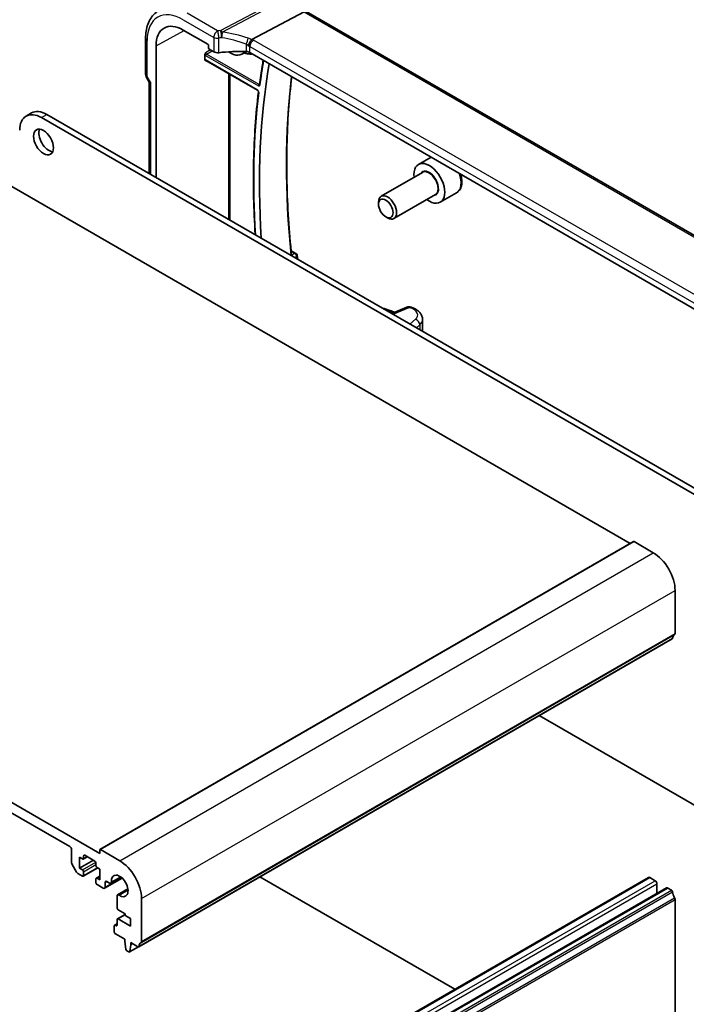
# Model space of a CAD drawing. Units: millimetres. Extents: x 0 to 6296, y 0 to 1124.
# Drawn here: x 817 to 947, y 370 to 562 of the extents above; entities that cross this region are included whole.
import ezdxf

# ---------------------------------------------------------------- set-up
doc = ezdxf.new("R2010")
doc.units = ezdxf.units.MM
doc.layers.add('Visible (ISO)', color=7, linetype='Continuous', lineweight=35)
doc.layers.add('Visible Narrow (ISO)', color=7, linetype='Continuous', lineweight=25)

msp = doc.modelspace()

# ---------------------------------------------------------------- linework, layer by layer
at = {"layer": 'Visible (ISO)'}
for p, q in [((872.3082, 563.2841), (862.1525, 557.8961)), ((1008.8299, 484.7598), (872.7225, 563.3415)), ((848.7629, 559.7381), (853.5595, 556.9688)), ((841.4369, 551.1047), (841.4369, 558.0968)), ((843.4713, 531.0043), (843.4713, 556.6831)), ((853.7008, 556.724), (853.7008, 556.2339)), ((852.9847, 553.9361), (852.9847, 554.9342)), ((853.8422, 555.9891), (854.7177, 555.4836)), ((860.1501, 555.0053), (861.1819, 555.5436)), ((996.8981, 477.3356), (861.727, 555.3767)), ((853.1723, 553.8071), (863.2294, 548.0006)), ((841.5709, 550.6047), (842.1584, 549.5871)), ((842.144, 549.612), (842.144, 531.7706)), ((790.073, 543.8301), (935.8198, 459.6831)), ((818.1503, 542.9637), (819.211, 543.5761)), ((822.211, 543.2789), (977.1381, 453.8317)), ((821.1503, 542.6666), (976.0774, 453.2194)), ((897.0571, 534.9789), (894.5797, 533.5486)), ((895.384, 531.9922), (887.3164, 527.3344)), ((897.884, 527.6621), (889.8164, 523.0043)), ((902.0117, 528.0245), (898.8297, 526.1874)), ((886.7987, 525.7893), (886.7987, 526.19)), ((888.2194, 523.3285), (888.5664, 523.1281)), ((869.7842, 516.7216), (870.7019, 516.1918)), ((892.3509, 505.7572), (889.3809, 504.4984)), ((895.3761, 503.3397), (895.3761, 501.037)), ((686.1283, 483.8176), (832.4994, 399.3102)), ((826.6658, 400.637), (691.9619, 478.4083)), ((832.5408, 400.0549), (936.4855, 460.0674)), ((936.5855, 460.0575), (940.3332, 457.8938)), ((944.5758, 450.5453), (944.5758, 442.1639)), ((840.0879, 381.1202), (944.0326, 441.1327)), ((976.0774, 392.717), (918.1257, 426.1754)), ((827.0193, 397.4993), (827.0193, 400.0246)), ((832.4994, 399.3102), (832.4994, 399.9634)), ((832.6408, 400.045), (836.3885, 397.8813)), ((827.9764, 395.6724), (827.1229, 397.1508)), ((828.575, 398.5549), (828.575, 396.432)), ((829.1406, 398.2283), (828.575, 398.5549)), ((828.575, 396.432), (831.262, 397.9834)), ((829.2906, 398.2135), (830.077, 398.6675)), ((829.3528, 398.8407), (829.3528, 398.3508)), ((831.5448, 397.8201), (829.5649, 398.9632)), ((831.7569, 396.9627), (831.7569, 397.4526)), ((829.1406, 394.8807), (828.2264, 395.4085)), ((828.575, 396.432), (829.1406, 396.1054)), ((829.2906, 394.8658), (832.1277, 396.5038)), ((829.3528, 395.738), (829.3528, 395.0032)), ((832.5348, 396.2687), (831.9691, 396.5953)), ((832.5348, 394.1458), (832.5348, 396.2687)), ((831.7569, 393.6151), (831.7569, 394.35)), ((831.8191, 394.4873), (832.5348, 394.9005)), ((831.9691, 394.4724), (832.5348, 394.1458)), ((833.4212, 392.5289), (836.8554, 394.5116)), ((833.5247, 393.6314), (833.5247, 392.7578)), ((834.4153, 393.5254), (833.8783, 393.8355)), ((834.6653, 393.5007), (836.6783, 394.6629)), ((835.4314, 334.6276), (939.3761, 394.6401)), ((863.7139, 394.7607), (901.6494, 372.8586)), ((939.6261, 394.6153), (940.6867, 394.0029)), ((941.0403, 393.3906), (941.0403, 391.5184)), ((833.1712, 392.5537), (831.9691, 393.2477)), ((835.9758, 391.2308), (837.9888, 392.393)), ((838.9669, 332.5863), (942.9116, 392.5988)), ((943.1616, 392.5741), (943.8826, 392.1578)), ((835.8706, 388.709), (835.8722, 391.0019)), ((840.6311, 390.5328), (840.6311, 382.1514)), ((944.5758, 390.341), (944.5758, 366.638)), ((837.4492, 387.5526), (836.0827, 388.3415)), ((837.4492, 387.226), (837.4492, 387.5526)), ((835.39, 385.3221), (835.8722, 385.6006)), ((835.8722, 385.3604), (835.8722, 386.4218)), ((835.9344, 386.5591), (837.4492, 387.4337)), ((836.0844, 386.5443), (838.5098, 385.144)), ((838.5098, 386.6136), (837.4492, 387.226)), ((838.5098, 385.144), (838.5098, 386.6136)), ((835.3278, 384.0417), (835.3278, 385.1848)), ((835.54, 385.3073), (835.6601, 385.2379)), ((837.4138, 382.5924), (835.54, 383.6743)), ((837.4138, 382.1842), (837.4138, 382.5924)), ((837.5988, 380.6529), (837.4138, 382.1842)), ((838.5452, 381.9392), (838.5452, 381.531)), ((839.9379, 381.1351), (838.5452, 381.9392)), ((838.1504, 380.1259), (837.8086, 380.3232)), ((838.3004, 380.1111), (840.0244, 381.1064)), ((838.5452, 381.531), (838.3601, 380.2134)), ((838.5452, 381.531), (838.8987, 381.7351))]:
    msp.add_line(p, q, dxfattribs=at)
for centre, radius, start, end in [((842.4369, 551.1047), 1, 180, 210), ((870.4519, 515.7587), 0.5, 10.241279, 60), ((892.7412, 504.8365), 1, 69.290376, 112.969954)]:
    msp.add_arc(centre, radius, start, end, dxfattribs=at)
for centre, major_axis, ratio, start_param, end_param in [((848.7629, 553.628), (-3.7417, 6.4808), 0.57735027, 5.49778714, 7.06858347), ((853.5593, 556.8055), (-0.1, 0.1732), 0.5780539, 3.9275998, 5.49717816), ((853.8423, 556.1524), (-0.1, 0.1732), 0.5780539, 0.78600715, 2.3555855), ((855.4248, 555.8634), (0.9999, -0.0292), 0.55686057, 3.94326714, 4.97847146), ((860.6163, 544.4209), (-19.9974, 0.5845), 0.55686057, 4.70742394, 4.97847146), ((857.9552, 558.9353), (2.2511, -3.899), 0.57735027, 5.38155641, 6.56940266), ((861.0199, 554.997), (0.9999, -0.0292), 0.55686057, 0.80167448, 1.56583128), ((981.3631, 461.9661), (83.2625, -144.2149), 0.57735027, 3.74701625, 4.00483551), ((843.144, 549.88), (-0.9964, -0.267), 0.31783725, 0.08495923, 0.70043894), ((821.1503, 537.7676), (-3, 5.1962), 0.57735027, 5.49778714, 7.06858347), ((822.211, 538.38), (-3, 5.1962), 0.57735027, 5.49778714, 6.28318531), ((822.5999, 538.5228), (1.375, -2.3816), 0.57735027, 3.53755322, 5.88722474), ((896.7047, 529.868), (2.125, -3.6806), 0.57735027, 5.34126391, 10.36669936), ((888.5664, 525.1693), (1.25, -2.1651), 0.57735027, 5.49778714, 10.21017612), ((987.5869, 463.5547), (94.4042, -139.3795), 0.52320416, 4.01036699, 4.01605699), ((848.7516, 469.7114), (-84.6044, 6.0378), 0.52957066, 4.1957388, 4.19891698), ((936.5855, 459.8942), (-0.1, 0.1732), 0.57735027, 5.49778714, 6.28318531), ((940.3332, 452.9948), (3, -5.1962), 0.57735027, 0.78539816, 2.35619449), ((943.8826, 441.3925), (0.15, -0.2598), 0.57735027, 0, 0.65459067), ((945.4951, 440.2166), (-1, 1.7321), 0.57735027, 0.01840416, 0.65459067), ((944.2223, 442.3681), (0.25, -0.433), 0.57735027, 0.01840416, 0.78539816), ((826.6658, 400.2287), (-0.25, 0.433), 0.57735027, 3.92699083, 5.49778714), ((832.6408, 399.8817), (-0.1, 0.1732), 0.57735027, 5.49778714, 7.06858347), ((827.3729, 397.2951), (-0.25, 0.433), 0.57735027, 0.78539818, 1.57079634), ((829.1406, 398.4733), (0.15, -0.2598), 0.57735027, 5.49778714, 7.06858347), ((829.5649, 398.7182), (-0.15, 0.2598), 0.57735027, 5.49778714, 7.06858347), ((831.5448, 397.5751), (-0.15, 0.2598), 0.57735027, 3.92699082, 5.49778714), ((836.3885, 392.9823), (3, -5.1962), 0.57735027, 0.78539816, 2.35619449), ((828.2264, 395.8167), (-0.25, 0.433), 0.57735027, 1.57079634, 2.35619451), ((829.1406, 395.8605), (0.15, -0.2598), 0.57735027, 0.78539816, 2.35619449), ((831.9691, 396.8403), (-0.15, 0.2598), 0.57735027, 0.78539816, 2.35619449), ((829.1406, 395.1256), (0.15, -0.2598), 0.57735027, 5.49778716, 7.06858347), ((831.9691, 394.2275), (-0.15, 0.2598), 0.57735027, 5.49778714, 7.06858347), ((831.9691, 393.4926), (-0.15, 0.2598), 0.57735027, 0.78539816, 2.35619449), ((833.8783, 393.4272), (-0.25, 0.433), 0.57735027, 5.49778714, 7.0685507), ((834.4153, 393.9337), (0.25, -0.433), 0.57735027, 5.49778714, 7.15084851), ((836.3885, 392.9823), (1.15, -1.9919), 0.57735027, 5.41552211, 10.29244116), ((939.6261, 394.2071), (-0.25, 0.433), 0.57735027, 5.49778714, 6.28318531), ((940.6867, 393.5947), (0.25, -0.433), 0.57735027, 0.78539816, 2.35619449), ((833.1712, 392.9619), (0.25, -0.433), 0.57735027, 5.49778714, 7.06856925), ((943.1616, 392.1658), (-0.25, 0.433), 0.57735027, 5.49778714, 6.28318531), ((943.8826, 391.9129), (0.15, -0.2598), 0.57735027, 0.91620566, 2.35619449), ((945.4951, 391.2269), (1, -1.7321), 0.57735027, 4.05779831, 4.69398482), ((836.2258, 390.7978), (-0.25, 0.433), 0.57735027, 5.41552211, 7.06858347), ((944.2223, 390.5451), (0.25, -0.433), 0.57735027, 0.78539816, 1.55239217), ((836.0827, 388.5865), (-0.15, 0.2598), 0.57735027, 0.78539816, 2.35619449), ((836.0844, 386.2993), (-0.15, 0.2598), 0.57735027, 5.49778714, 7.06858347), ((835.54, 385.0623), (-0.15, 0.2598), 0.57735027, 5.49778714, 7.06858347), ((835.54, 383.9192), (-0.15, 0.2598), 0.57735027, 0.78539816, 2.35619449), ((835.6601, 385.4828), (0.15, -0.2598), 0.57735027, 5.49778714, 7.06858347), ((841.5504, 380.2042), (-1, 1.7321), 0.57735027, 0.01840416, 0.65459067), ((840.2776, 382.3556), (0.25, -0.433), 0.57735027, 0.01840416, 0.78539816), ((837.8086, 380.5682), (-0.15, 0.2598), 0.57735027, 0.93428811, 2.35619449), ((838.1504, 380.3709), (0.15, -0.2598), 0.57735027, 5.49778714, 6.91969352), ((839.9379, 381.38), (0.15, -0.2598), 0.57735027, 5.49778714, 6.93777597)]:
    msp.add_ellipse(centre, major_axis=major_axis, ratio=ratio, start_param=start_param, end_param=end_param, dxfattribs=at)
for centre, major_axis in [((821.5393, 537.9105), (-1.375, 2.3816)), ((888.2194, 524.969), (-1.0046, 1.7401))]:
    msp.add_ellipse(centre, major_axis=major_axis, ratio=0.57735027, dxfattribs=at)
for points, knots in [([(841.4369, 558.0968), (841.4369, 558.5896), (841.472, 559.0679), (841.6158, 559.9855), (841.7246, 560.4247), (842.0197, 561.2525), (842.2062, 561.6412), (842.6591, 562.352), (842.9258, 562.674), (843.5331, 563.2307), (843.8736, 563.4649), (844.2411, 563.6467)], [6.283185307, 6.283185307, 6.283185307, 6.283185307, 6.447678217, 6.447678217, 6.612171126, 6.612171126, 6.776664035, 6.776664035, 6.941156944, 6.941156944, 7.105649854, 7.105649854, 7.105649854, 7.105649854]), ([(861.4619, 556.614), (861.4623, 556.6151), (861.4626, 556.6162), (861.4758, 556.6641), (861.491, 556.7137), (861.5253, 556.8155), (861.5443, 556.8676), (861.6052, 557.0232), (861.6519, 557.1292), (861.7602, 557.349), (861.8214, 557.46), (861.9469, 557.6637), (862.0097, 557.7539), (862.0691, 557.828)], [-0.149410835, -0.149410835, -0.149410835, -0.149410835, -0.148945584, -0.148945584, -0.130024629, -0.130024629, -0.111660977, -0.111660977, -0.076472501, -0.076472501, -0.038195181, -0.038195181, 0, 0, 0, 0]), ([(862.1525, 557.8961), (862.12, 557.8789), (862.0925, 557.8568), (862.0701, 557.8292), (862.0696, 557.8286), (862.0691, 557.828)], [-0.5426836161, -0.5426836161, -0.5426836161, -0.5426836161, -0.5211963992, -0.5211963992, -0.5207117404, -0.5207117404, -0.5207117404, -0.5207117404]), ([(852.9847, 554.9342), (852.9847, 554.9607), (852.989, 554.9925), (853.0128, 555.077), (853.0331, 555.1225), (853.0751, 555.2048), (853.0995, 555.2458), (853.1253, 555.2885), (853.1256, 555.2891), (853.126, 555.2897)], [0, 0, 0, 0, 0.009751434, 0.009751434, 0.0220041815, 0.0220041815, 0.0353260031, 0.0353260031, 0.0355089478, 0.0355089478, 0.0355089478, 0.0355089478]), ([(862.2175, 555.0936), (862.0725, 555.066), (861.9225, 555.0526), (861.4138, 555.0541), (861.0396, 555.1293), (860.6606, 555.2716)], [4.125900702, 4.125900702, 4.125900702, 4.125900702, 4.250769727, 4.250769727, 4.539377735, 4.539377735, 4.539377735, 4.539377735]), ([(853.126, 553.7327), (853.1256, 553.7329), (853.1253, 553.7331), (853.0995, 553.748), (853.0751, 553.7628), (853.0331, 553.7998), (853.0128, 553.8234), (852.989, 553.8823), (852.9847, 553.9096), (852.9847, 553.9361)], [-0.0002026021, -0.0002026021, -0.0002026021, -0.0002026021, 0, 0, 0.0147532565, 0.0147532565, 0.0283225666, 0.0283225666, 0.039121796, 0.039121796, 0.039121796, 0.039121796]), ([(853.1723, 553.8071), (853.1656, 553.811), (853.1598, 553.8137), (853.1507, 553.8174), (853.1474, 553.8183), (853.1447, 553.8189), (853.1443, 553.8189), (853.1443, 553.8189)], [-0.784789176, -0.784789176, -0.784789176, -0.784789176, -0.634804167, -0.634804167, -0.484819157, -0.484819157, -0.404860784, -0.404860784, -0.404860784, -0.404860784]), ([(864.3476, 553.8637), (864.2784, 553.4584), (864.211, 553.0517), (864.0518, 552.0583), (863.9619, 551.4702), (863.79, 550.288), (863.708, 549.6939), (863.6299, 549.097)], [6.1054800961, 6.1054800961, 6.1054800961, 6.1054800961, 6.1153538028, 6.1153538028, 6.1295066502, 6.1295066502, 6.1436594976, 6.1436594976, 6.1436594976, 6.1436594976]), ([(869.8826, 515.7557), (869.6307, 518.1656), (869.4281, 520.5541), (869.1165, 525.3613), (869.011, 527.7783), (868.9058, 532.5537), (868.9061, 534.9122), (869.0124, 539.5643), (869.1185, 541.8579), (869.4331, 546.3325), (869.6397, 548.5147), (869.8968, 550.6599)], [6.155456801, 6.155456801, 6.155456801, 6.155456801, 6.205601821, 6.205601821, 6.257416885, 6.257416885, 6.30923195, 6.30923195, 6.361047014, 6.361047014, 6.411907342, 6.411907342, 6.411907342, 6.411907342]), ([(863.6299, 549.097), (863.6294, 549.0928), (863.6287, 549.0897), (863.6276, 549.0857), (863.6272, 549.0847), (863.6272, 549.0847)], [0, 0, 0, 0, 0.00490387552, 0.00490387552, 0.00962781218, 0.00962781218, 0.00962781218, 0.00962781218]), ([(863.4112, 547.6676), (863.1516, 545.4894), (862.9436, 543.2738), (862.6316, 538.7738), (862.5275, 536.4893), (862.4234, 531.8574), (862.4234, 529.51), (862.5275, 524.7584), (862.6315, 522.3542), (862.7891, 519.8996), (862.7908, 519.8744), (862.7924, 519.8493)], [6.155121752, 6.155121752, 6.155121752, 6.155121752, 6.206347174, 6.206347174, 6.257572596, 6.257572596, 6.308798018, 6.308798018, 6.36002344, 6.36002344, 6.36055395, 6.36055395, 6.36055395, 6.36055395]), ([(863.2294, 548.0006), (863.2386, 547.9953), (863.2493, 547.988), (863.273, 547.9686), (863.286, 547.9562), (863.3127, 547.9267), (863.3262, 547.9094), (863.3517, 547.8715), (863.3635, 547.8508), (863.3835, 547.8091), (863.3917, 547.788), (863.4038, 547.7488), (863.4077, 547.7305), (863.4119, 547.6997), (863.4124, 547.6868), (863.4118, 547.6734), (863.4115, 547.6703), (863.4112, 547.6676)], [0, 0, 0, 0, 0.0082495955, 0.0082495955, 0.0171945148, 0.0171945148, 0.0267501745, 0.0267501745, 0.0366522883, 0.0366522883, 0.04654051, 0.04654051, 0.0560380828, 0.0560380828, 0.0648564682, 0.0648564682, 0.067916269, 0.067916269, 0.067916269, 0.067916269]), ([(902.0117, 528.0245), (902.2415, 528.1571), (902.4393, 528.3428), (902.762, 528.8031), (902.8798, 529.0831), (903.0333, 529.7314), (903.0556, 530.1078), (902.9968, 530.8782), (902.9189, 531.2715), (902.7977, 531.6645)], [3.67647109, 3.67647109, 3.67647109, 3.67647109, 3.93907967, 3.93907967, 4.22591435, 4.22591435, 4.55374454, 4.55374454, 4.87060721, 4.87060721, 4.87060721, 4.87060721]), ([(887.5252, 505.5698), (888.0241, 505.4123), (888.5205, 505.2523), (889.3437, 504.981), (889.672, 504.8713), (889.9991, 504.7604)], [-0.3047872228, -0.3047872228, -0.3047872228, -0.3047872228, -0.2848529653, -0.2848529653, -0.2715509258, -0.2715509258, -0.2715509258, -0.2715509258]), ([(893.3238, 505.685), (893.5356, 505.6045), (893.7387, 505.5116), (894.1223, 505.2994), (894.303, 505.1802), (894.6363, 504.9104), (894.7892, 504.7598), (895.0553, 504.4189), (895.1687, 504.228), (895.3298, 503.8059), (895.3761, 503.5742), (895.3761, 503.3397)], [-0.22597068, -0.22597068, -0.22597068, -0.22597068, -0.02369691, -0.02369691, 0.17857686, 0.17857686, 0.38085063, 0.38085063, 0.58312439, 0.58312439, 0.78539816, 0.78539816, 0.78539816, 0.78539816])]:
    msp.add_open_spline(points, degree=3, knots=knots, dxfattribs=at)
at = {"layer": 'Visible Narrow (ISO)'}
for p, q in [((870.3606, 567.2021), (856.0631, 559.6167)), ((856.3789, 559.3483), (870.6764, 566.9337)), ((855.4618, 559.5561), (849.507, 562.9941)), ((872.3082, 563.2841), (1008.4322, 484.6928)), ((848.7629, 561.7491), (854.7177, 558.3111)), ((843.4713, 556.6831), (848.9476, 559.6315)), ((854.7177, 558.3111), (854.7177, 555.4836)), ((841.7298, 550.6965), (841.7298, 557.6886)), ((855.672, 555.3185), (855.672, 558.1599)), ((861.0411, 556.9972), (861.0411, 555.5536)), ((861.727, 556.4998), (997.0191, 478.3888)), ((861.727, 555.3767), (861.727, 556.4998)), ((997.7632, 479.6338), (862.4711, 557.7448)), ((854.0898, 555.8461), (853.126, 555.2897)), ((853.1308, 554.8029), (863.4069, 548.87)), ((853.2673, 555.0449), (854.3725, 555.6829)), ((863.5434, 549.112), (853.2673, 555.0449)), ((853.126, 553.7327), (853.2199, 553.7796)), ((863.188, 548.0922), (853.1308, 553.8987)), ((841.5709, 550.6047), (841.7298, 550.6965)), ((842.4369, 549.4717), (841.7298, 550.6965)), ((857.6002, 551.2507), (857.6002, 522.847)), ((857.878, 522.6866), (857.878, 551.0903)), ((842.4369, 531.6015), (842.4369, 549.4717)), ((821.1503, 542.6666), (822.211, 543.2789)), ((869.7984, 516.5783), (870.4827, 516.1832)), ((889.6439, 504.3465), (892.8028, 505.6855)), ((894.0358, 503.4187), (892.9188, 502.4558)), ((894.1909, 501.7213), (894.8402, 502.2811)), ((894.8402, 502.2811), (894.8402, 501.3464)), ((832.6408, 400.045), (936.5855, 460.0575)), ((836.3885, 397.8813), (940.3332, 457.8938)), ((840.6311, 390.5328), (944.5758, 450.5453)), ((840.1482, 381.2267), (944.0929, 441.2392)), ((840.5321, 381.9253), (944.4768, 441.9378)), ((840.6311, 382.1514), (944.5758, 442.1639)), ((829.1406, 396.1054), (831.7259, 397.598)), ((829.3528, 398.8407), (829.5649, 398.9632)), ((829.3528, 398.3508), (829.9892, 398.7182)), ((829.3528, 395.738), (831.7569, 397.126)), ((829.3528, 395.0032), (832.0398, 396.5545)), ((831.9691, 394.4724), (832.5348, 394.799)), ((833.5247, 392.7578), (836.7392, 394.6136)), ((833.5247, 393.6314), (833.8783, 393.8355)), ((834.7676, 393.7638), (836.5221, 394.7768)), ((835.6814, 334.6028), (939.6261, 394.6153)), ((836.742, 333.9904), (940.6867, 394.0029)), ((837.0956, 333.3781), (941.0403, 393.3906)), ((836.2549, 391.1879), (838.0093, 392.2008)), ((839.2169, 332.5616), (943.1616, 392.5741)), ((839.9379, 332.1453), (943.8826, 392.1578)), ((840.1482, 331.8109), (944.0929, 391.8234)), ((840.5321, 330.669), (944.4768, 390.6815)), ((840.6311, 330.3285), (944.5758, 390.341)), ((836.0844, 386.5443), (837.4492, 387.3322)), ((835.54, 385.3073), (835.8722, 385.4991)), ((835.6601, 385.2379), (835.8722, 385.3604)), ((838.3601, 380.2134), (839.9475, 381.1298))]:
    msp.add_line(p, q, dxfattribs=at)
for centre, major_axis, ratio, start_param, end_param in [((848.7629, 553.628), (-4.9731, 8.6137), 0.57735027, 5.49778714, 7.06858347), ((855.4248, 558.7193), (0.5, 0.866), 0.57735027, 0.73303829, 2.35619449), ((855.4248, 558.7193), (1, 0), 0.57735027, 3.92699082, 4.96219514), ((860.6533, 548.2667), (-20.9942, 0.9061), 0.54637912, 4.95632555, 4.98577174), ((855.4248, 558.7193), (0.1087, -0.9941), 0.22764062, 0.94840112, 2.54591029), ((856.0261, 558.7799), (0.0919, -0.9958), 0.20382564, 0.95072577, 2.54954896), ((856.0261, 558.7799), (-0.4687, 0.8834), 0.61386143, 5.05580864, 5.51880923), ((856.0261, 558.7799), (-0.1349, -0.9909), 0.34468607, 1.0136488, 2.22776894), ((860.9691, 540.8144), (-18.832, 13.8068), 0.67305545, 5.14954444, 5.39114578), ((842.4369, 558.0968), (-1, 0), 0.57735027, 0, 0.78539816), ((860.6163, 547.4299), (19.9939, -0.9039), 0.54479727, 1.81578029, 1.84522648), ((860.6163, 540.246), (-17.7405, 13.8099), 0.66867453, 5.17107779, 5.41267913), ((861.0623, 557.5744), (-0.3221, -0.9467), 0.19903364, 0.98446839, 2.28059301), ((861.0199, 555.9241), (-0.7632, 1.1947), 0.54089094, 4.95706522, 5.39374334), ((861.3727, 556.4924), (-1.7935, 1.3149), 0.67305545, 4.81512581, 5.14954444), ((861.0199, 556.1771), (0.9991, -0.0823), 0.51426989, 0.82776028, 1.15523895), ((862.4341, 556.908), (0.5, 0.866), 0.57735027, 0.73303829, 2.35619449), ((861.0569, 557.0139), (-1.9994, 0.0863), 0.54637912, 3.95056742, 4.15619477), ((853.1312, 555.1295), (0.2, -0.3464), 0.5780539, 4.95452814, 5.49717816), ((853.2726, 555.2111), (-0.1, 0.1732), 0.61973424, 0.78600715, 2.3555855), ((853.2723, 554.8845), (-0.1, -0.1732), 0.57735027, 3.9618974, 5.49778714), ((859.9351, 560.0783), (2.6876, -4.6551), 0.57735027, 5.71473167, 6.07946484), ((853.1312, 553.5717), (-0.2002, 0.3468), 0.5766475, 5.49839613, 6.04104615), ((853.2726, 553.6533), (-0.1107, 0.1677), 0.57386852, 0.0764913, 0.75042688), ((853.2723, 553.9803), (-0.1, -0.1732), 0.57735027, 5.49778714, 6.28318531), ((981.3631, 461.9661), (-84.0262, 145.5377), 0.57735027, 0.60707711, 0.64587235), ((842.4369, 551.1047), (-1, 0), 0.57735027, 0, 0.78539816), ((987.0507, 465.2499), (83.6144, -144.8243), 0.57735027, 3.79646852, 4.05286103), ((863.5483, 548.9516), (0.1, 0.1732), 0.57735027, 0.82030475, 2.35619449), ((863.8282, 549.071), (-0.1983, 0.0259), 0.65203376, 0, 0.86560108), ((981.3631, 461.9661), (-84.0524, 145.5831), 0.57735027, 0.65733461, 0.8625098), ((863.3294, 548.1738), (-0.1, -0.1732), 0.57735027, 5.49778714, 6.28318531), ((863.6098, 547.6439), (-0.1986, 0.0237), 0.64635798, 0, 0.85817479), ((896.7047, 529.868), (1.3, -2.2517), 0.57735027, 6.00493848, 9.70302478), ((896.634, 529.8271), (-1.25, 2.1651), 0.57735027, 3.14159265, 6.28318531), ((899.8867, 531.7051), (2.125, -3.6806), 0.57735027, 0, 1.27768556), ((870.4519, 515.7587), (0.25, 0.433), 0.57735027, 0, 0.6981317), ((870.4519, 515.7587), (0.2456, -0.4355), 0.66760962, 0.92712025, 2.35925801), ((870.4519, 515.7587), (0.492, 0.0889), 0.54930265, 5.4898759, 6.28318531), ((848.4264, 465.8783), (83.9767, -3.6243), 0.54637912, 1.08034456, 1.09963825), ((892.7412, 504.8365), (-0.3902, 0.9207), 0.59452047, 5.57202518, 6.28318531), ((892.7412, 504.8365), (0.3536, 0.9354), 0.41955131, 0, 0.61649847), ((848.451, 470.3428), (83.9436, -5.8613), 0.52498709, 1.04800897, 1.0511955), ((892.9682, 504.7504), (0.3555, 0.9347), 0.42191729, 0, 0.61735638), ((891.4378, 504.3402), (2.998, -0.2093), 0.52498709, 5.79622666, 7.33119428), ((893.9742, 502.5697), (-0.6529, 0.7574), 0.75321248, 3.81116179, 5.35939863), ((891.3761, 503.4912), (-3.9983, 0.2135), 0.53837763, 2.64673004, 3.17032881)]:
    msp.add_ellipse(centre, major_axis=major_axis, ratio=ratio, start_param=start_param, end_param=end_param, dxfattribs=at)
for points, knots in [([(863.4069, 548.87), (863.4558, 548.8418), (863.5046, 548.8285), (863.5802, 548.8347), (863.6095, 548.8476), (863.6502, 548.8864), (863.6642, 548.9086), (863.6799, 548.9516), (863.6842, 548.9698), (863.6868, 548.9894)], [-0.057215778, -0.057215778, -0.057215778, -0.057215778, -0.0364756898, -0.0364756898, -0.0202642721, -0.0202642721, -0.0077939508, -0.0077939508, 0, 0, 0, 0]), ([(863.6297, 549.0956), (863.6241, 549.0937), (863.6182, 549.0925), (863.591, 549.0905), (863.5671, 549.0974), (863.5434, 549.112)], [0.0303829624, 0.0303829624, 0.0303829624, 0.0303829624, 0.0364756898, 0.0364756898, 0.057215778, 0.057215778, 0.057215778, 0.057215778]), ([(863.4684, 547.5622), (863.4715, 547.5883), (863.4715, 547.6167), (863.4618, 547.707), (863.4421, 547.7733), (863.3883, 547.8847), (863.3588, 547.9311), (863.2996, 548.0032), (863.2717, 548.0311), (863.2248, 548.0689), (863.2064, 548.0816), (863.188, 548.0922)], [-0.067916269, -0.067916269, -0.067916269, -0.067916269, -0.0575837367, -0.0575837367, -0.0364967345, -0.0364967345, -0.0202759636, -0.0202759636, -0.0077984475, -0.0077984475, 0, 0, 0, 0]), ([(870.4827, 516.1832), (870.409, 516.1417), (870.3352, 516.1001), (870.2615, 516.0585), (870.1323, 515.9856), (870.003, 515.9128), (869.8738, 515.8399)], [0.2146419585, 0.2146419585, 0.2146419585, 0.2146419585, 0.2487533315, 0.2487533315, 0.2487533315, 0.3085334746, 0.3085334746, 0.3085334746, 0.3085334746]), ([(870.4632, 515.4205), (870.5123, 515.4482), (870.5615, 515.476), (870.6106, 515.5037), (870.6844, 515.5453), (870.7581, 515.5869), (870.8319, 515.6285)], [-0.2714900901, -0.2714900901, -0.2714900901, -0.2714900901, -0.2487533315, -0.2487533315, -0.2487533315, -0.2146419585, -0.2146419585, -0.2146419585, -0.2146419585])]:
    msp.add_open_spline(points, degree=3, knots=knots, dxfattribs=at)
for points in [[(863.6402, 549.1754), (863.6079, 549.1543), (863.5756, 549.1331), (863.5434, 549.112)], [(870.8319, 515.6285), (870.8602, 515.4718), (870.8888, 515.3151), (870.9176, 515.1582)]]:
    msp.add_open_spline(points, degree=3, dxfattribs=at)

doc.saveas('drawing.dxf')
